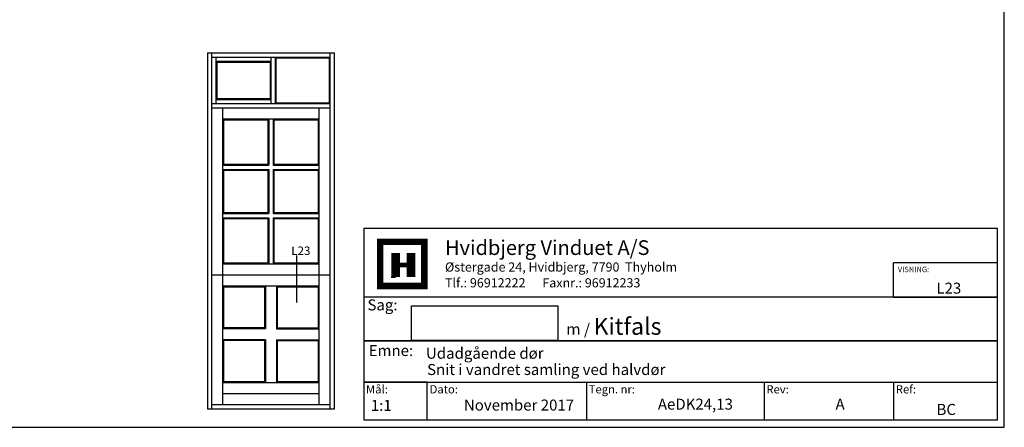
# Model space of a CAD drawing. Extents: x -99 to 185, y 143 to 339.
# Drawn here: x 10 to 185, y 143 to 215 of the extents above; entities that cross this region are included whole.
import ezdxf

# ---------------------------------------------------------------- set-up
doc = ezdxf.new("R2010")
doc.units = 0
doc.header["$LTSCALE"] = 0.2
for name, color, linetype in [('1', 7, 'CONTINUOUS'), ('HOVED', 7, 'CONTINUOUS'), ('vinduer', 7, 'CONTINUOUS')]:
    doc.layers.add(name, color=color, linetype=linetype)
doc.styles.add('Ariel', font='arial.ttf', dxfattribs={"height": 2})
doc.styles.add('DIMTEKST', font='arial.ttf', dxfattribs={"height": 6})
doc.styles.add('TEKST', font='romand.shx', dxfattribs={"height": 3})

msp = doc.modelspace()

# ---------------------------------------------------------------- linework, layer by layer
at = {"layer": '1', "color": 4}
for p, q in [((183.33, 178.08), (71.15, 178.08)), ((71.15, 178.08), (71.15, 144.17)), ((183.33, 144.17), (183.33, 178.08)), ((183.33, 169.3), (183.33, 175.39)), ((164.95, 165.9), (164.95, 171.99)), ((183.33, 171.99), (164.95, 171.99)), ((183.33, 161.57), (183.33, 169.3)), ((183.33, 165.9), (71.15, 165.9)), ((71.15, 165.9), (71.15, 158.17)), ((164.95, 165.9), (183.33, 165.9)), ((183.33, 154.24), (183.33, 161.57)), ((71.15, 158.17), (183.33, 158.17)), ((183.33, 158.17), (71.15, 158.17)), ((71.15, 158.17), (71.15, 150.85)), ((71.15, 150.85), (183.33, 150.85)), ((82.42, 150.85), (71.15, 150.85)), ((71.15, 150.85), (71.15, 144.17)), ((82.42, 144.17), (82.42, 150.85)), ((110.57, 150.85), (110.57, 144.17)), ((142.03, 150.85), (142.03, 144.17)), ((164.95, 150.85), (164.95, 144.17)), ((71.15, 144.17), (183.33, 144.17)), ((71.15, 144.17), (82.42, 144.17))]:
    msp.add_line(p, q, dxfattribs=at)
at = {"layer": '1', "color": 7}
for p, q in [((74.07, 167.87), (74.07, 175.69)), ((81.89, 175.69), (81.89, 167.87)), ((81.89, 167.87), (74.07, 167.87))]:
    msp.add_line(p, q, dxfattribs=at)
at = {"layer": '1'}
for p, q in [((79.63, 158.25), (79.63, 164.38)), ((79.63, 164.38), (105.52, 164.38)), ((105.52, 164.38), (105.52, 158.25)), ((105.52, 158.25), (79.63, 158.25))]:
    msp.add_line(p, q, dxfattribs=at)
at = {"layer": 'HOVED', "color": 7}
msp.add_line((76.02, 169.44), (76.81, 169.44), dxfattribs=at)
at = {"layer": 'HOVED', "color": 1}
msp.add_lwpolyline([(184.56, 338.87), (-98.94, 338.87), (-98.94, 142.87), (184.56, 142.87)], close=True, dxfattribs=at)
at = {"layer": 'HOVED', "color": 7, "const_width": 1.17}
msp.add_lwpolyline([(77.98, 175.69), (81.89, 175.69), (81.89, 167.87), (74.07, 167.87), (74.07, 175.69)], close=True, dxfattribs=at)
at = {"layer": 'HOVED', "color": 1}
for points, const_width in [([(76.81, 169.44), (76.81, 173.73)], 1.56), ([(79.54, 169.44), (79.54, 173.73)], 1.56), ([(77.59, 171.59), (78.76, 171.59)], 0.782)]:
    msp.add_lwpolyline(points, dxfattribs=dict(at, const_width=const_width))
at = {"layer": 'vinduer'}
for p, q in [((43.48, 209.15), (65.98, 209.15)), ((43.48, 209.15), (43.48, 146.15)), ((44.23, 209.15), (44.23, 146.15)), ((44.23, 208.4), (65.23, 208.4)), ((44.98, 208.4), (44.98, 200.15)), ((44.98, 207.65), (54.73, 207.65)), ((45.13, 207.5), (54.58, 207.5)), ((45.13, 207.5), (45.13, 201.05)), ((54.58, 207.5), (54.58, 201.05)), ((54.73, 208.4), (54.73, 200.15)), ((55.48, 208.4), (55.48, 200.15)), ((55.63, 208.25), (65.08, 208.25)), ((55.63, 208.25), (55.63, 200.3)), ((65.08, 200.3), (65.08, 208.25)), ((65.23, 146.15), (65.23, 209.15)), ((65.98, 146.15), (65.98, 209.15)), ((44.98, 200.9), (54.73, 200.9)), ((45.13, 201.05), (54.58, 201.05)), ((44.23, 200.15), (65.23, 200.15)), ((44.23, 199.4), (65.23, 199.4)), ((46.18, 199.4), (46.18, 146.9)), ((55.63, 200.3), (65.08, 200.3)), ((63.28, 146.9), (63.28, 199.4)), ((46.18, 197.45), (63.28, 197.45)), ((46.33, 197.3), (54.2, 197.3)), ((46.33, 197.3), (46.33, 189.42)), ((54.2, 197.3), (54.2, 189.42)), ((54.35, 197.45), (54.35, 189.27)), ((55.1, 197.45), (55.1, 189.27)), ((55.25, 197.3), (63.13, 197.3)), ((55.25, 197.3), (55.25, 189.42)), ((63.13, 189.42), (63.13, 197.3)), ((46.18, 189.27), (54.35, 189.27)), ((46.18, 188.52), (54.35, 188.52)), ((46.33, 189.42), (54.2, 189.42)), ((46.33, 188.37), (54.2, 188.37)), ((46.33, 188.37), (46.33, 180.87)), ((54.2, 188.37), (54.2, 180.87)), ((54.35, 188.52), (54.35, 180.72)), ((55.1, 189.27), (63.28, 189.27)), ((55.1, 188.52), (63.28, 188.52)), ((55.1, 188.52), (55.1, 180.72)), ((55.25, 189.42), (63.13, 189.42)), ((55.25, 188.37), (63.13, 188.37)), ((55.25, 188.37), (55.25, 180.87)), ((63.13, 180.87), (63.13, 188.37)), ((46.18, 180.72), (54.35, 180.72)), ((46.18, 179.97), (54.35, 179.97)), ((46.33, 180.87), (54.2, 180.87)), ((46.33, 179.82), (54.2, 179.82)), ((46.33, 179.82), (46.33, 171.95)), ((54.2, 179.82), (54.2, 171.95)), ((54.35, 179.97), (54.35, 171.8)), ((55.1, 180.72), (63.28, 180.72)), ((55.1, 179.97), (63.28, 179.97)), ((55.1, 179.97), (55.1, 171.8)), ((55.25, 180.87), (63.13, 180.87)), ((55.25, 179.82), (63.13, 179.82)), ((55.25, 179.82), (55.25, 171.95)), ((63.13, 171.95), (63.13, 179.82)), ((59.23, 173.25), (59.23, 164.96)), ((46.18, 171.8), (63.28, 171.8)), ((46.33, 171.95), (54.2, 171.95)), ((55.25, 171.95), (63.13, 171.95)), ((44.23, 169.85), (65.23, 169.85)), ((46.18, 167.9), (63.28, 167.9)), ((46.33, 167.75), (53.6, 167.75)), ((46.33, 167.75), (46.33, 160.32)), ((53.6, 167.75), (53.6, 160.47)), ((53.75, 167.9), (53.75, 160.32)), ((55.7, 167.9), (55.7, 160.32)), ((55.85, 167.75), (63.13, 167.75)), ((55.85, 167.75), (55.85, 160.47)), ((63.13, 160.47), (63.13, 167.75)), ((53.6, 160.47), (46.18, 160.47)), ((55.85, 160.47), (63.13, 160.47)), ((53.75, 160.32), (46.18, 160.32)), ((55.7, 160.32), (63.28, 160.32)), ((53.75, 158.37), (46.18, 158.37)), ((46.33, 158.22), (46.33, 150.95)), ((53.6, 158.22), (46.33, 158.22)), ((53.6, 158.22), (53.6, 150.95)), ((53.75, 158.37), (53.75, 150.8)), ((55.7, 158.37), (55.7, 150.8)), ((55.7, 158.37), (63.28, 158.37)), ((55.85, 158.22), (55.85, 150.95)), ((55.85, 158.22), (63.13, 158.22)), ((63.13, 150.95), (63.13, 158.22)), ((46.18, 150.8), (63.28, 150.8)), ((46.33, 150.95), (53.6, 150.95)), ((55.85, 150.95), (63.13, 150.95)), ((46.18, 148.85), (63.28, 148.85)), ((44.23, 146.9), (65.23, 146.9)), ((43.48, 146.15), (65.98, 146.15))]:
    msp.add_line(p, q, dxfattribs=at)

# ---------------------------------------------------------------- texts
at = {"layer": '1', "style": 'Ariel'}
for s, height, p in [('Hvidbjerg Vinduet A/S', 2.6, (85.55, 173.37)), ('VISNING:', 0.975, (165.71, 170.32)), ('L23', 1.95, (172.54, 166.52)), ('Udadgående dør', 1.95, (82.18, 155)), ('Snit i vandret samling ved halvdør', 1.95, (82.38, 152.12)), ('1:1', 1.95, (72.42, 145.77)), ('BC', 1.95, (172.56, 145.05))]:
    msp.add_text(s, height=height, dxfattribs=at).set_placement(p)
at = {"layer": '1', "color": 7, "style": 'DIMTEKST'}
for s, height, p in [('Østergade 24, Hvidbjerg, 7790  Thyholm', 1.625, (85.55, 170.42)), ('Tlf.: 96912222      Faxnr.: 96912233', 1.625, (85.55, 167.63)), ('Sag:', 1.95, (71.82, 163.56)), ('Emne: ', 1.95, (72.04, 155.48)), ('Mål:', 1.462, (71.56, 148.86)), ('Dato:', 1.462, (82.83, 148.86)), ('Tegn. nr:', 1.462, (110.99, 148.86)), ('Rev:', 1.462, (142.44, 148.86)), ('Ref:', 1.462, (165.36, 148.86))]:
    msp.add_text(s, height=height, dxfattribs=at).set_placement(p)
at = {"layer": '1', "color": 0, "style": 'Ariel'}
for s, p in [('November 2017', (88.89, 145.83)), ('AeDK24,13', (123.23, 145.99)), ('A', (154.69, 145.99))]:
    msp.add_text(s, height=1.95, dxfattribs=at).set_placement(p)
at = {"layer": '1', "insert": (107.02, 162.24), "char_height": 2, "width": 31.2168, "attachment_point": 1, "style": 'Ariel'}
msp.add_mtext('m{\\fArial|b1|i0|c0|p34; }/ {\\fArial|b1|i0|c0|p34;\\H1.5x;Kitfals}', dxfattribs=at)
at = {"layer": 'vinduer', "insert": (58.34, 174.86), "char_height": 1.5, "width": 5.0567, "attachment_point": 1, "style": 'TEKST'}
msp.add_mtext('{\\f@Arial Unicode MS|b0|i0|c0|p34;L23}', dxfattribs=at)

doc.saveas('drawing.dxf')
